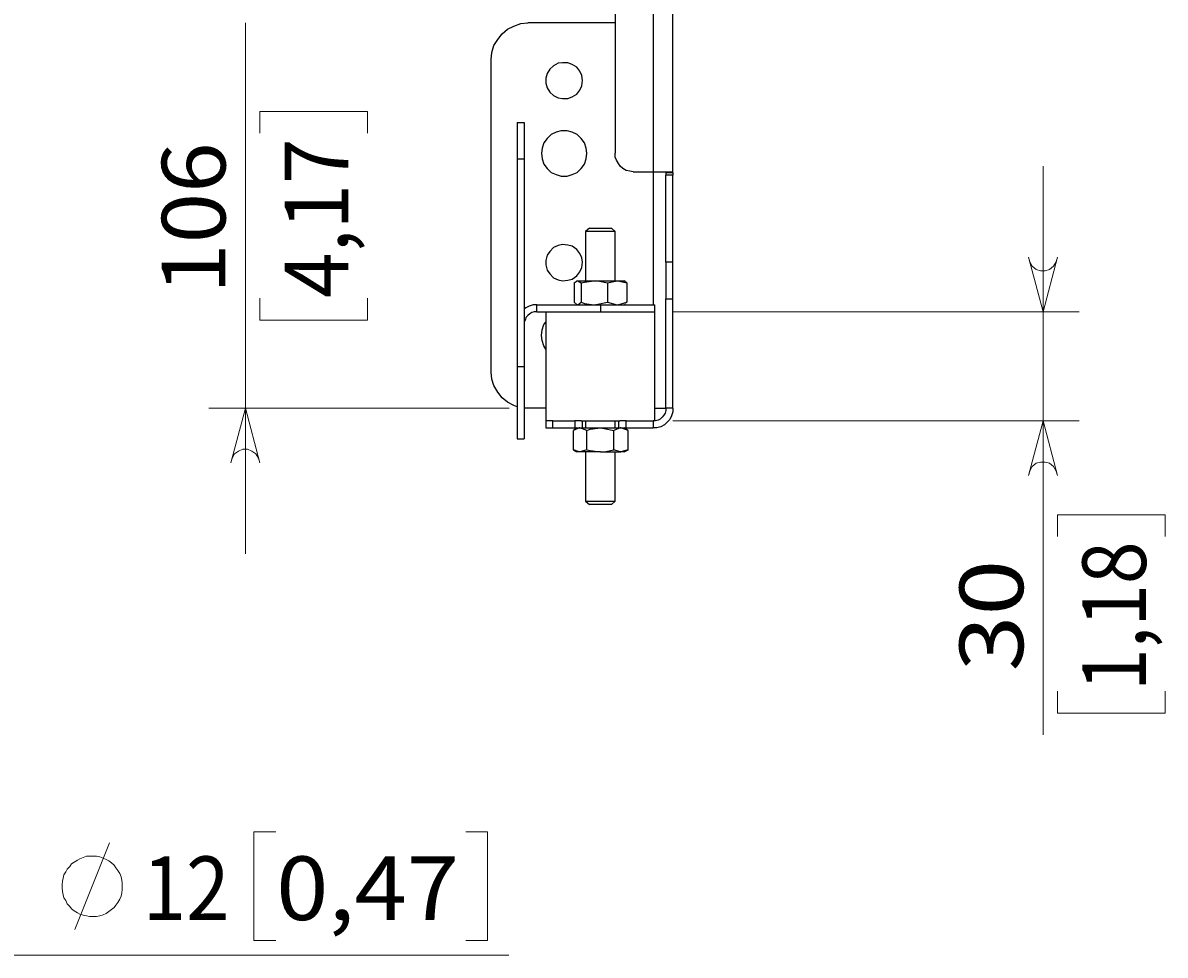
# Model space of a CAD drawing. Units: millimetres. Extents: x -1009 to 1116, y -556 to 784.
# Drawn here: x 802 to 1116, y -290 to -34 of the extents above; entities that cross this region are included whole.
import ezdxf

# ---------------------------------------------------------------- set-up
doc = ezdxf.new("R2010")
doc.units = ezdxf.units.MM
doc.header["$MEASUREMENT"] = 0
doc.layers.add('Слой 1', color=7, linetype='Continuous', lineweight=0)

msp = doc.modelspace()

# ---------------------------------------------------------------- linework, layer by layer
at = {"layer": 'Слой 1', "color": 7, "lineweight": 9, "true_color": 0xffffff}
for p, q in [((863.71, -33.9), (863.71, -139.74)), ((867.59, -58.24), (897.22, -58.24)), ((867.59, -64.24), (867.59, -58.24)), ((897.22, -58.24), (897.22, -64.24)), ((1082.96, -113.28), (1082.96, -73.24)), ((867.59, -109.57), (867.59, -115.57)), ((897.22, -115.57), (897.22, -109.57)), ((867.59, -115.57), (897.22, -115.57)), ((981.18, -113.28), (1092.83, -113.28)), ((1082.96, -113.28), (1082.96, -143.26)), ((936.2, -139.74), (853.65, -139.74)), ((863.71, -139.74), (863.71, -179.78)), ((981.18, -143.26), (1092.83, -143.26)), ((1082.96, -143.26), (1082.96, -229.52)), ((1086.84, -169.02), (1116.47, -169.02)), ((1086.84, -175.01), (1086.84, -169.02)), ((1116.47, -169.02), (1116.47, -175.01)), ((1086.84, -217.52), (1086.84, -223.52)), ((1116.47, -223.52), (1116.47, -217.52)), ((1086.84, -223.52), (1116.47, -223.52)), ((866, -256.15), (866, -285.96)), ((872, -256.15), (866, -256.15)), ((924.21, -256.15), (930.2, -256.15)), ((930.2, -256.15), (930.2, -285.96)), ((866, -285.96), (872, -285.96)), ((930.2, -285.96), (924.21, -285.96)), ((792.09, -290.02), (936.03, -290.02))]:
    msp.add_line(p, q, dxfattribs=at)
at = {"layer": 'Слой 1'}
for points in [[(1078.9, -98.28), (1079.25, -99.52), (1079.96, -100.75), (1081.02, -101.64), (1082.25, -101.99), (1083.49, -101.99), (1084.72, -101.64), (1085.78, -100.75), (1086.48, -99.52), (1086.84, -98.28), (1082.96, -113.28), (1078.9, -98.28)], [(867.59, -154.73), (867.23, -153.49), (866.53, -152.26), (865.47, -151.55), (864.23, -151.02), (863, -151.02), (861.77, -151.55), (860.71, -152.26), (860, -153.49), (859.65, -154.73), (863.71, -139.74), (867.59, -154.73)], [(1086.84, -158.26), (1086.48, -157.02), (1085.78, -155.79), (1084.72, -154.9), (1083.49, -154.55), (1082.25, -154.55), (1081.02, -154.9), (1079.96, -155.79), (1079.25, -157.02), (1078.9, -158.26), (1082.96, -143.26), (1086.84, -158.26)]]:
    msp.add_lwpolyline(points, dxfattribs=at)
at = {"layer": 'Слой 1', "color": 7, "lineweight": 25, "true_color": 0xffffff}
for points in [[(975.71, 335.28), (975.71, 335.28), (975.71, -74.82), (975.71, -74.82)], [(981.18, -75), (981.18, -75), (981.18, 335.46), (981.18, 335.46)], [(965.31, 330.16), (965.31, 330.16), (965.31, -69.71), (965.31, -69.71)], [(965.31, -33.9), (965.31, -33.9), (941.32, -33.9), (941.32, -33.9)], [(931.26, -129.86), (931.26, -129.86), (931.26, -43.96), (931.26, -43.96)], [(938.32, -61.24), (938.32, -61.24), (940.26, -61.24), (940.26, -61.24)], [(938.32, -71.3), (938.32, -71.3), (940.26, -71.3), (940.26, -71.3)], [(938.32, -71.3), (938.32, -71.3), (938.32, -128.27), (938.32, -128.27)], [(940.26, -71.3), (940.26, -71.3), (940.26, -128.27), (940.26, -128.27)], [(970.24, -74.82), (970.24, -74.82), (975.71, -74.82), (975.71, -74.82)], [(975.71, -74.82), (975.71, -74.82), (975.71, -111.34), (975.71, -111.34)], [(979.24, -75), (979.24, -75), (981.18, -75), (981.18, -75)], [(979.24, -75), (979.24, -75), (979.24, -75.71), (979.24, -75.71)], [(981.18, -75), (981.18, -75), (981.18, -74.82), (981.18, -74.82)], [(981.18, -75), (981.18, -75), (981.18, -75.71), (981.18, -75.71)], [(981.18, -75.71), (981.18, -75.71), (979.24, -75.71), (979.24, -75.71)], [(958.25, -90.35), (958.25, -90.35), (957.19, -91.23), (957.19, -91.23)], [(965.31, -91.23), (965.31, -91.23), (964.25, -90.35), (964.25, -90.35)], [(957.19, -91.23), (957.19, -91.23), (957.19, -104.81), (957.19, -104.81)], [(965.31, -104.81), (965.31, -104.81), (965.31, -91.23), (965.31, -91.23)], [(981.18, -99.69), (981.18, -99.69), (979.24, -99.69), (979.24, -99.69)], [(954.02, -105.34), (954.02, -105.34), (954.9, -104.81), (954.9, -104.81)], [(954.02, -105.34), (954.02, -105.34), (954.02, -110.63), (954.02, -110.63)], [(954.72, -104.81), (954.72, -104.81), (954.55, -104.99), (954.55, -104.99)], [(954.72, -104.81), (954.72, -104.81), (954.9, -104.81), (954.9, -104.81)], [(955.96, -105.34), (955.96, -105.34), (955.96, -110.63), (955.96, -110.63)], [(963.19, -105.34), (963.19, -105.34), (965.83, -104.81), (965.83, -104.81)], [(963.19, -105.34), (963.19, -105.34), (963.19, -110.63), (963.19, -110.63)], [(968.13, -104.99), (968.13, -104.99), (967.78, -104.81), (967.78, -104.81)], [(968.48, -105.34), (968.48, -105.34), (967.95, -104.99), (967.95, -104.99)], [(968.48, -105.34), (968.48, -105.34), (968.48, -110.63), (968.48, -110.63)], [(979.24, -109.75), (979.24, -109.75), (981.18, -109.75), (981.18, -109.75)], [(979.24, -139.74), (979.24, -139.74), (979.24, -109.75), (979.24, -109.75)], [(981.18, -139.74), (981.18, -139.74), (981.18, -109.75), (981.18, -109.75)], [(943.79, -113.28), (943.79, -113.28), (943.79, -111.34), (943.79, -111.34)], [(943.79, -111.34), (943.79, -111.34), (961.25, -111.34), (961.25, -111.34)], [(954.02, -110.63), (954.02, -110.63), (954.9, -111.34), (954.9, -111.34)], [(954.55, -111.16), (954.55, -111.16), (954.72, -111.34), (954.72, -111.34)], [(961.25, -111.34), (961.25, -111.34), (961.25, -113.28), (961.25, -113.28)], [(963.19, -110.63), (963.19, -110.63), (965.83, -111.34), (965.83, -111.34)], [(967.78, -111.34), (967.78, -111.34), (968.13, -111.16), (968.13, -111.16)], [(968.48, -110.63), (968.48, -110.63), (967.95, -110.98), (967.95, -110.98)], [(976.24, -113.28), (976.24, -113.28), (976.24, -111.34), (976.24, -111.34)], [(943.79, -113.28), (943.79, -113.28), (961.25, -113.28), (961.25, -113.28)], [(946.26, -113.28), (946.26, -113.28), (946.26, -143.26), (946.26, -143.26)], [(976.24, -143.26), (976.24, -143.26), (976.24, -113.28), (976.24, -113.28)], [(938.32, -128.27), (938.32, -128.27), (940.26, -128.27), (940.26, -128.27)], [(941.32, -139.74), (941.32, -139.74), (940.26, -139.74), (940.26, -139.74)], [(946.26, -139.74), (946.26, -139.74), (941.32, -139.74), (941.32, -139.74)], [(981.18, -139.74), (981.18, -139.74), (979.24, -139.74), (979.24, -139.74)], [(946.26, -143.26), (946.26, -143.26), (946.26, -145.2), (946.26, -145.2)], [(948.2, -145.2), (948.2, -145.2), (948.2, -143.26), (948.2, -143.26)], [(948.2, -143.26), (948.2, -143.26), (954.19, -143.26), (954.19, -143.26)], [(954.19, -143.26), (954.19, -143.26), (954.19, -145.2), (954.19, -145.2)], [(956.31, -145.2), (956.31, -145.2), (956.31, -143.26), (956.31, -143.26)], [(957.19, -143.26), (957.19, -143.26), (957.19, -145.2), (957.19, -145.2)], [(965.31, -145.2), (965.31, -145.2), (965.31, -143.26), (965.31, -143.26)], [(966.19, -143.26), (966.19, -143.26), (966.19, -145.2), (966.19, -145.2)], [(968.3, -145.2), (968.3, -145.2), (968.3, -143.26), (968.3, -143.26)], [(968.3, -143.26), (968.3, -143.26), (975.71, -143.26), (975.71, -143.26)], [(975.71, -143.26), (975.71, -143.26), (975.71, -145.2), (975.71, -145.2)], [(948.2, -145.2), (948.2, -145.2), (954.19, -145.2), (954.19, -145.2)], [(954.72, -145.2), (954.72, -145.2), (953.84, -145.91), (953.84, -145.91)], [(953.84, -151.2), (953.84, -151.2), (953.84, -145.91), (953.84, -145.91)], [(957.54, -145.91), (957.54, -145.91), (955.6, -145.2), (955.6, -145.2)], [(957.54, -151.2), (957.54, -151.2), (957.54, -145.91), (957.54, -145.91)], [(964.95, -151.2), (964.95, -151.2), (964.95, -145.91), (964.95, -145.91)], [(968.83, -145.91), (968.83, -145.91), (966.89, -145.2), (966.89, -145.2)], [(968.83, -145.91), (968.83, -145.91), (967.78, -145.2), (967.78, -145.2)], [(968.3, -145.2), (968.3, -145.2), (975.71, -145.2), (975.71, -145.2)], [(968.83, -151.2), (968.83, -151.2), (968.83, -145.91), (968.83, -145.91)], [(938.32, -148.2), (938.32, -148.2), (940.26, -148.2), (940.26, -148.2)], [(953.84, -151.2), (953.84, -151.2), (954.72, -151.73), (954.72, -151.73)], [(957.54, -151.2), (957.54, -151.2), (955.6, -151.73), (955.6, -151.73)], [(957.19, -151.73), (957.19, -151.73), (957.19, -165.31), (957.19, -165.31)], [(965.31, -165.31), (965.31, -165.31), (965.31, -151.73), (965.31, -151.73)], [(968.83, -151.2), (968.83, -151.2), (966.89, -151.73), (966.89, -151.73)], [(967.78, -151.73), (967.78, -151.73), (968.83, -151.2), (968.83, -151.2)], [(957.19, -165.31), (957.19, -165.31), (958.25, -166.19), (958.25, -166.19)], [(964.25, -166.19), (964.25, -166.19), (965.31, -165.31), (965.31, -165.31)]]:
    msp.add_open_spline(points, degree=3, dxfattribs=at)
for points, knots in [([(931.26, -43.96), (931.26, -43.96), (931.44, -42.02), (931.44, -42.02), (931.44, -42.02), (931.97, -40.08), (931.97, -40.08), (931.97, -40.08), (933.03, -38.49), (933.03, -38.49), (933.03, -38.49), (934.26, -36.9), (934.26, -36.9), (934.26, -36.9), (935.67, -35.67), (935.67, -35.67), (935.67, -35.67), (937.44, -34.78), (937.44, -34.78), (937.44, -34.78), (939.38, -34.08), (939.38, -34.08), (939.38, -34.08), (941.32, -33.9), (941.32, -33.9)], [0, 0, 0, 0, 1, 1, 1, 2, 2, 2, 3, 3, 3, 4, 4, 4, 5, 5, 5, 6, 6, 6, 7, 7, 7, 8, 8, 8, 8]), ([(956.31, -49.78), (956.31, -49.78), (956.13, -51.19), (956.13, -51.19), (956.13, -51.19), (955.6, -52.42), (955.6, -52.42), (955.6, -52.42), (954.72, -53.48), (954.72, -53.48), (954.72, -53.48), (953.49, -54.19), (953.49, -54.19), (953.49, -54.19), (952.25, -54.72), (952.25, -54.72), (952.25, -54.72), (950.84, -54.72), (950.84, -54.72), (950.84, -54.72), (949.61, -54.54), (949.61, -54.54), (949.61, -54.54), (948.37, -53.83), (948.37, -53.83), (948.37, -53.83), (947.31, -52.95), (947.31, -52.95), (947.31, -52.95), (946.61, -51.72), (946.61, -51.72), (946.61, -51.72), (946.26, -50.48), (946.26, -50.48), (946.26, -50.48), (946.26, -49.07), (946.26, -49.07), (946.26, -49.07), (946.61, -47.84), (946.61, -47.84), (946.61, -47.84), (947.31, -46.6), (947.31, -46.6), (947.31, -46.6), (948.37, -45.72), (948.37, -45.72), (948.37, -45.72), (949.61, -45.01), (949.61, -45.01), (949.61, -45.01), (950.84, -44.84), (950.84, -44.84), (950.84, -44.84), (952.25, -44.84), (952.25, -44.84), (952.25, -44.84), (953.49, -45.37), (953.49, -45.37), (953.49, -45.37), (954.72, -46.07), (954.72, -46.07), (954.72, -46.07), (955.6, -47.13), (955.6, -47.13), (955.6, -47.13), (956.13, -48.37), (956.13, -48.37), (956.13, -48.37), (956.31, -49.78), (956.31, -49.78)], [0, 0, 0, 0, 1, 1, 1, 2, 2, 2, 3, 3, 3, 4, 4, 4, 5, 5, 5, 6, 6, 6, 7, 7, 7, 8, 8, 8, 9, 9, 9, 10, 10, 10, 11, 11, 11, 12, 12, 12, 13, 13, 13, 14, 14, 14, 15, 15, 15, 16, 16, 16, 17, 17, 17, 18, 18, 18, 19, 19, 19, 20, 20, 20, 21, 21, 21, 22, 22, 22, 23, 23, 23, 23]), ([(938.32, -61.24), (938.32, -61.24), (938.32, -61.42), (938.32, -61.42), (938.32, -61.42), (938.32, -61.95), (938.32, -61.95), (938.32, -61.95), (938.32, -63.01), (938.32, -63.01), (938.32, -63.01), (938.32, -64.24), (938.32, -64.24), (938.32, -64.24), (938.32, -65.65), (938.32, -65.65), (938.32, -65.65), (938.32, -67.42), (938.32, -67.42), (938.32, -67.42), (938.32, -69.36), (938.32, -69.36), (938.32, -69.36), (938.32, -71.3), (938.32, -71.3)], [0, 0, 0, 0, 1, 1, 1, 2, 2, 2, 3, 3, 3, 4, 4, 4, 5, 5, 5, 6, 6, 6, 7, 7, 7, 8, 8, 8, 8]), ([(940.26, -61.24), (940.26, -61.24), (940.26, -61.42), (940.26, -61.42), (940.26, -61.42), (940.26, -61.95), (940.26, -61.95), (940.26, -61.95), (940.26, -63.01), (940.26, -63.01), (940.26, -63.01), (940.26, -64.24), (940.26, -64.24), (940.26, -64.24), (940.26, -65.65), (940.26, -65.65), (940.26, -65.65), (940.26, -67.42), (940.26, -67.42), (940.26, -67.42), (940.26, -69.36), (940.26, -69.36), (940.26, -69.36), (940.26, -71.3), (940.26, -71.3)], [0, 0, 0, 0, 1, 1, 1, 2, 2, 2, 3, 3, 3, 4, 4, 4, 5, 5, 5, 6, 6, 6, 7, 7, 7, 8, 8, 8, 8]), ([(957.54, -69.71), (957.54, -69.71), (957.37, -71.3), (957.37, -71.3), (957.37, -71.3), (956.84, -72.71), (956.84, -72.71), (956.84, -72.71), (955.96, -73.94), (955.96, -73.94), (955.96, -73.94), (954.9, -75), (954.9, -75), (954.9, -75), (953.49, -75.53), (953.49, -75.53), (953.49, -75.53), (952.08, -76.06), (952.08, -76.06), (952.08, -76.06), (950.49, -76.06), (950.49, -76.06), (950.49, -76.06), (949.08, -75.53), (949.08, -75.53), (949.08, -75.53), (947.67, -75), (947.67, -75), (947.67, -75), (946.61, -73.94), (946.61, -73.94), (946.61, -73.94), (945.73, -72.71), (945.73, -72.71), (945.73, -72.71), (945.2, -71.3), (945.2, -71.3), (945.2, -71.3), (945.02, -69.71), (945.02, -69.71), (945.02, -69.71), (945.2, -68.3), (945.2, -68.3), (945.2, -68.3), (945.73, -66.89), (945.73, -66.89), (945.73, -66.89), (946.61, -65.65), (946.61, -65.65), (946.61, -65.65), (947.67, -64.59), (947.67, -64.59), (947.67, -64.59), (949.08, -63.89), (949.08, -63.89), (949.08, -63.89), (950.49, -63.54), (950.49, -63.54), (950.49, -63.54), (952.08, -63.54), (952.08, -63.54), (952.08, -63.54), (953.49, -63.89), (953.49, -63.89), (953.49, -63.89), (954.9, -64.59), (954.9, -64.59), (954.9, -64.59), (955.96, -65.65), (955.96, -65.65), (955.96, -65.65), (956.84, -66.89), (956.84, -66.89), (956.84, -66.89), (957.37, -68.3), (957.37, -68.3), (957.37, -68.3), (957.54, -69.71), (957.54, -69.71)], [0, 0, 0, 0, 1, 1, 1, 2, 2, 2, 3, 3, 3, 4, 4, 4, 5, 5, 5, 6, 6, 6, 7, 7, 7, 8, 8, 8, 9, 9, 9, 10, 10, 10, 11, 11, 11, 12, 12, 12, 13, 13, 13, 14, 14, 14, 15, 15, 15, 16, 16, 16, 17, 17, 17, 18, 18, 18, 19, 19, 19, 20, 20, 20, 21, 21, 21, 22, 22, 22, 23, 23, 23, 24, 24, 24, 25, 25, 25, 26, 26, 26, 26]), ([(970.24, -74.82), (970.24, -74.82), (969.36, -74.65), (969.36, -74.65), (969.36, -74.65), (968.3, -74.47), (968.3, -74.47), (968.3, -74.47), (967.42, -73.94), (967.42, -73.94), (967.42, -73.94), (966.72, -73.24), (966.72, -73.24), (966.72, -73.24), (966.19, -72.53), (966.19, -72.53), (966.19, -72.53), (965.66, -71.65), (965.66, -71.65), (965.66, -71.65), (965.31, -70.77), (965.31, -70.77), (965.31, -70.77), (965.31, -69.71), (965.31, -69.71)], [0, 0, 0, 0, 1, 1, 1, 2, 2, 2, 3, 3, 3, 4, 4, 4, 5, 5, 5, 6, 6, 6, 7, 7, 7, 8, 8, 8, 8]), ([(975.71, -74.82), (975.71, -74.82), (976.77, -74.82), (976.77, -74.82), (976.77, -74.82), (977.83, -74.82), (977.83, -74.82), (977.83, -74.82), (978.71, -74.82), (978.71, -74.82), (978.71, -74.82), (979.59, -74.82), (979.59, -74.82), (979.59, -74.82), (980.3, -74.82), (980.3, -74.82), (980.3, -74.82), (980.83, -74.82), (980.83, -74.82), (980.83, -74.82), (981.18, -74.82), (981.18, -74.82)], [0, 0, 0, 0, 1, 1, 1, 2, 2, 2, 3, 3, 3, 4, 4, 4, 5, 5, 5, 6, 6, 6, 7, 7, 7, 7]), ([(979.24, -74.82), (979.24, -74.82), (979.24, -74.82), (979.24, -74.82), (979.24, -74.82), (979.24, -75), (979.24, -75)], [0, 0, 0, 0, 1, 1, 1, 2, 2, 2, 2]), ([(979.24, -99.69), (979.24, -99.69), (979.24, -99.52), (979.24, -99.52), (979.24, -99.52), (979.24, -98.99), (979.24, -98.99), (979.24, -98.99), (979.24, -97.93), (979.24, -97.93), (979.24, -97.93), (979.24, -96.52), (979.24, -96.52), (979.24, -96.52), (979.24, -94.76), (979.24, -94.76), (979.24, -94.76), (979.24, -92.82), (979.24, -92.82), (979.24, -92.82), (979.24, -90.35), (979.24, -90.35), (979.24, -90.35), (979.24, -87.7), (979.24, -87.7), (979.24, -87.7), (979.24, -84.88), (979.24, -84.88), (979.24, -84.88), (979.24, -82.06), (979.24, -82.06), (979.24, -82.06), (979.24, -78.88), (979.24, -78.88), (979.24, -78.88), (979.24, -75.71), (979.24, -75.71)], [0, 0, 0, 0, 1, 1, 1, 2, 2, 2, 3, 3, 3, 4, 4, 4, 5, 5, 5, 6, 6, 6, 7, 7, 7, 8, 8, 8, 9, 9, 9, 10, 10, 10, 11, 11, 11, 12, 12, 12, 12]), ([(981.18, -99.69), (981.18, -99.69), (981.18, -99.52), (981.18, -99.52), (981.18, -99.52), (981.18, -98.99), (981.18, -98.99), (981.18, -98.99), (981.18, -97.93), (981.18, -97.93), (981.18, -97.93), (981.18, -96.52), (981.18, -96.52), (981.18, -96.52), (981.18, -94.76), (981.18, -94.76), (981.18, -94.76), (981.18, -92.82), (981.18, -92.82), (981.18, -92.82), (981.18, -90.35), (981.18, -90.35), (981.18, -90.35), (981.18, -87.7), (981.18, -87.7), (981.18, -87.7), (981.18, -84.88), (981.18, -84.88), (981.18, -84.88), (981.18, -82.06), (981.18, -82.06), (981.18, -82.06), (981.18, -78.88), (981.18, -78.88), (981.18, -78.88), (981.18, -75.71), (981.18, -75.71)], [0, 0, 0, 0, 1, 1, 1, 2, 2, 2, 3, 3, 3, 4, 4, 4, 5, 5, 5, 6, 6, 6, 7, 7, 7, 8, 8, 8, 9, 9, 9, 10, 10, 10, 11, 11, 11, 12, 12, 12, 12]), ([(958.25, -90.35), (958.25, -90.35), (958.25, -90.35), (958.25, -90.35), (958.25, -90.35), (958.6, -90.35), (958.6, -90.35), (958.6, -90.35), (959.13, -90.35), (959.13, -90.35), (959.13, -90.35), (960.01, -90.35), (960.01, -90.35)], [0, 0, 0, 0, 1, 1, 1, 2, 2, 2, 3, 3, 3, 4, 4, 4, 4]), ([(960.01, -90.35), (960.01, -90.35), (961.07, -90.35), (961.07, -90.35), (961.07, -90.35), (962.13, -90.35), (962.13, -90.35), (962.13, -90.35), (963.01, -90.35), (963.01, -90.35), (963.01, -90.35), (963.72, -90.35), (963.72, -90.35), (963.72, -90.35), (964.25, -90.35), (964.25, -90.35)], [0, 0, 0, 0, 1, 1, 1, 2, 2, 2, 3, 3, 3, 4, 4, 4, 5, 5, 5, 5]), ([(959.66, -91.23), (959.66, -91.23), (958.6, -91.23), (958.6, -91.23), (958.6, -91.23), (957.9, -91.23), (957.9, -91.23), (957.9, -91.23), (957.37, -91.23), (957.37, -91.23), (957.37, -91.23), (957.19, -91.23), (957.19, -91.23)], [0, 0, 0, 0, 1, 1, 1, 2, 2, 2, 3, 3, 3, 4, 4, 4, 4]), ([(965.31, -91.23), (965.31, -91.23), (965.13, -91.23), (965.13, -91.23), (965.13, -91.23), (964.78, -91.23), (964.78, -91.23), (964.78, -91.23), (964.07, -91.23), (964.07, -91.23), (964.07, -91.23), (963.19, -91.23), (963.19, -91.23), (963.19, -91.23), (962.13, -91.23), (962.13, -91.23), (962.13, -91.23), (960.9, -91.23), (960.9, -91.23), (960.9, -91.23), (959.66, -91.23), (959.66, -91.23)], [0, 0, 0, 0, 1, 1, 1, 2, 2, 2, 3, 3, 3, 4, 4, 4, 5, 5, 5, 6, 6, 6, 7, 7, 7, 7]), ([(956.31, -99.69), (956.31, -99.69), (956.13, -101.11), (956.13, -101.11), (956.13, -101.11), (955.6, -102.34), (955.6, -102.34), (955.6, -102.34), (954.72, -103.4), (954.72, -103.4), (954.72, -103.4), (953.49, -104.28), (953.49, -104.28), (953.49, -104.28), (952.25, -104.63), (952.25, -104.63), (952.25, -104.63), (950.84, -104.81), (950.84, -104.81), (950.84, -104.81), (949.61, -104.46), (949.61, -104.46), (949.61, -104.46), (948.37, -103.93), (948.37, -103.93), (948.37, -103.93), (947.31, -102.87), (947.31, -102.87), (947.31, -102.87), (946.61, -101.81), (946.61, -101.81), (946.61, -101.81), (946.26, -100.4), (946.26, -100.4), (946.26, -100.4), (946.26, -99.17), (946.26, -99.17), (946.26, -99.17), (946.61, -97.75), (946.61, -97.75), (946.61, -97.75), (947.31, -96.7), (947.31, -96.7), (947.31, -96.7), (948.37, -95.64), (948.37, -95.64), (948.37, -95.64), (949.61, -95.11), (949.61, -95.11), (949.61, -95.11), (950.84, -94.76), (950.84, -94.76), (950.84, -94.76), (952.25, -94.93), (952.25, -94.93), (952.25, -94.93), (953.49, -95.29), (953.49, -95.29), (953.49, -95.29), (954.72, -96.17), (954.72, -96.17), (954.72, -96.17), (955.6, -97.23), (955.6, -97.23), (955.6, -97.23), (956.13, -98.46), (956.13, -98.46), (956.13, -98.46), (956.31, -99.69), (956.31, -99.69)], [0, 0, 0, 0, 1, 1, 1, 2, 2, 2, 3, 3, 3, 4, 4, 4, 5, 5, 5, 6, 6, 6, 7, 7, 7, 8, 8, 8, 9, 9, 9, 10, 10, 10, 11, 11, 11, 12, 12, 12, 13, 13, 13, 14, 14, 14, 15, 15, 15, 16, 16, 16, 17, 17, 17, 18, 18, 18, 19, 19, 19, 20, 20, 20, 21, 21, 21, 22, 22, 22, 23, 23, 23, 23]), ([(979.24, -99.69), (979.24, -99.69), (979.24, -100.05), (979.24, -100.05), (979.24, -100.05), (979.24, -100.58), (979.24, -100.58), (979.24, -100.58), (979.24, -101.46), (979.24, -101.46), (979.24, -101.46), (979.24, -102.69), (979.24, -102.69), (979.24, -102.69), (979.24, -104.28), (979.24, -104.28), (979.24, -104.28), (979.24, -105.87), (979.24, -105.87), (979.24, -105.87), (979.24, -107.81), (979.24, -107.81), (979.24, -107.81), (979.24, -109.75), (979.24, -109.75)], [0, 0, 0, 0, 1, 1, 1, 2, 2, 2, 3, 3, 3, 4, 4, 4, 5, 5, 5, 6, 6, 6, 7, 7, 7, 8, 8, 8, 8]), ([(981.18, -109.75), (981.18, -109.75), (981.18, -107.81), (981.18, -107.81), (981.18, -107.81), (981.18, -105.87), (981.18, -105.87), (981.18, -105.87), (981.18, -104.28), (981.18, -104.28), (981.18, -104.28), (981.18, -102.69), (981.18, -102.69), (981.18, -102.69), (981.18, -101.46), (981.18, -101.46), (981.18, -101.46), (981.18, -100.58), (981.18, -100.58), (981.18, -100.58), (981.18, -100.05), (981.18, -100.05), (981.18, -100.05), (981.18, -99.69), (981.18, -99.69)], [0, 0, 0, 0, 1, 1, 1, 2, 2, 2, 3, 3, 3, 4, 4, 4, 5, 5, 5, 6, 6, 6, 7, 7, 7, 8, 8, 8, 8]), ([(954.9, -104.81), (954.9, -104.81), (955.08, -104.81), (955.08, -104.81), (955.08, -104.81), (955.96, -105.34), (955.96, -105.34)], [0, 0, 0, 0, 1, 1, 1, 2, 2, 2, 2]), ([(954.9, -104.81), (954.9, -104.81), (955.25, -104.81), (955.25, -104.81), (955.25, -104.81), (955.6, -104.81), (955.6, -104.81), (955.6, -104.81), (956.13, -104.81), (956.13, -104.81), (956.13, -104.81), (956.66, -104.81), (956.66, -104.81), (956.66, -104.81), (957.37, -104.81), (957.37, -104.81), (957.37, -104.81), (958.07, -104.81), (958.07, -104.81), (958.07, -104.81), (958.78, -104.81), (958.78, -104.81), (958.78, -104.81), (959.48, -104.81), (959.48, -104.81)], [0, 0, 0, 0, 1, 1, 1, 2, 2, 2, 3, 3, 3, 4, 4, 4, 5, 5, 5, 6, 6, 6, 7, 7, 7, 8, 8, 8, 8]), ([(955.96, -105.34), (955.96, -105.34), (956.84, -105.16), (956.84, -105.16), (956.84, -105.16), (959.48, -104.81), (959.48, -104.81)], [0, 0, 0, 0, 1, 1, 1, 2, 2, 2, 2]), ([(959.48, -104.81), (959.48, -104.81), (960.54, -104.81), (960.54, -104.81), (960.54, -104.81), (963.19, -105.34), (963.19, -105.34)], [0, 0, 0, 0, 1, 1, 1, 2, 2, 2, 2]), ([(959.48, -104.81), (959.48, -104.81), (960.37, -104.81), (960.37, -104.81), (960.37, -104.81), (961.25, -104.81), (961.25, -104.81), (961.25, -104.81), (962.13, -104.81), (962.13, -104.81), (962.13, -104.81), (962.84, -104.81), (962.84, -104.81), (962.84, -104.81), (963.72, -104.81), (963.72, -104.81), (963.72, -104.81), (964.42, -104.81), (964.42, -104.81), (964.42, -104.81), (965.13, -104.81), (965.13, -104.81), (965.13, -104.81), (965.83, -104.81), (965.83, -104.81)], [0, 0, 0, 0, 1, 1, 1, 2, 2, 2, 3, 3, 3, 4, 4, 4, 5, 5, 5, 6, 6, 6, 7, 7, 7, 8, 8, 8, 8]), ([(965.83, -104.81), (965.83, -104.81), (966.01, -104.81), (966.01, -104.81), (966.01, -104.81), (968.48, -105.34), (968.48, -105.34)], [0, 0, 0, 0, 1, 1, 1, 2, 2, 2, 2]), ([(965.83, -104.81), (965.83, -104.81), (966.36, -104.81), (966.36, -104.81), (966.36, -104.81), (966.89, -104.81), (966.89, -104.81), (966.89, -104.81), (967.25, -104.81), (967.25, -104.81), (967.25, -104.81), (967.6, -104.81), (967.6, -104.81), (967.6, -104.81), (967.78, -104.81), (967.78, -104.81)], [0, 0, 0, 0, 1, 1, 1, 2, 2, 2, 3, 3, 3, 4, 4, 4, 5, 5, 5, 5]), ([(943.79, -111.34), (943.79, -111.34), (942.73, -111.34), (942.73, -111.34), (942.73, -111.34), (941.67, -111.69), (941.67, -111.69), (941.67, -111.69), (940.79, -112.22), (940.79, -112.22), (940.79, -112.22), (940.26, -112.57), (940.26, -112.57)], [0, 0, 0, 0, 1, 1, 1, 2, 2, 2, 3, 3, 3, 4, 4, 4, 4]), ([(954.9, -111.34), (954.9, -111.34), (955.08, -111.34), (955.08, -111.34), (955.08, -111.34), (955.96, -110.63), (955.96, -110.63)], [0, 0, 0, 0, 1, 1, 1, 2, 2, 2, 2]), ([(955.96, -110.63), (955.96, -110.63), (956.84, -110.98), (956.84, -110.98), (956.84, -110.98), (959.48, -111.34), (959.48, -111.34)], [0, 0, 0, 0, 1, 1, 1, 2, 2, 2, 2]), ([(959.48, -111.34), (959.48, -111.34), (960.54, -111.16), (960.54, -111.16), (960.54, -111.16), (963.19, -110.63), (963.19, -110.63)], [0, 0, 0, 0, 1, 1, 1, 2, 2, 2, 2]), ([(961.25, -111.34), (961.25, -111.34), (963.54, -111.34), (963.54, -111.34), (963.54, -111.34), (965.83, -111.34), (965.83, -111.34), (965.83, -111.34), (968.13, -111.34), (968.13, -111.34), (968.13, -111.34), (970.07, -111.34), (970.07, -111.34), (970.07, -111.34), (971.83, -111.34), (971.83, -111.34), (971.83, -111.34), (973.42, -111.34), (973.42, -111.34), (973.42, -111.34), (974.65, -111.34), (974.65, -111.34), (974.65, -111.34), (975.54, -111.34), (975.54, -111.34), (975.54, -111.34), (976.07, -111.34), (976.07, -111.34), (976.07, -111.34), (976.24, -111.34), (976.24, -111.34)], [0, 0, 0, 0, 1, 1, 1, 2, 2, 2, 3, 3, 3, 4, 4, 4, 5, 5, 5, 6, 6, 6, 7, 7, 7, 8, 8, 8, 9, 9, 9, 10, 10, 10, 10]), ([(965.83, -111.34), (965.83, -111.34), (966.01, -111.34), (966.01, -111.34), (966.01, -111.34), (968.48, -110.63), (968.48, -110.63)], [0, 0, 0, 0, 1, 1, 1, 2, 2, 2, 2]), ([(943.79, -113.28), (943.79, -113.28), (943.08, -113.28), (943.08, -113.28), (943.08, -113.28), (942.38, -113.45), (942.38, -113.45), (942.38, -113.45), (941.85, -113.81), (941.85, -113.81), (941.85, -113.81), (941.32, -114.34), (941.32, -114.34), (941.32, -114.34), (940.79, -114.86), (940.79, -114.86), (940.79, -114.86), (940.61, -115.39), (940.61, -115.39), (940.61, -115.39), (940.26, -116.1), (940.26, -116.1), (940.26, -116.1), (940.26, -116.8), (940.26, -116.8)], [0, 0, 0, 0, 1, 1, 1, 2, 2, 2, 3, 3, 3, 4, 4, 4, 5, 5, 5, 6, 6, 6, 7, 7, 7, 8, 8, 8, 8]), ([(946.26, -123.51), (946.26, -123.51), (945.73, -122.63), (945.73, -122.63), (945.73, -122.63), (945.2, -121.21), (945.2, -121.21), (945.2, -121.21), (945.02, -119.8), (945.02, -119.8), (945.02, -119.8), (945.2, -118.22), (945.2, -118.22), (945.2, -118.22), (945.73, -116.8), (945.73, -116.8), (945.73, -116.8), (946.26, -116.1), (946.26, -116.1)], [0, 0, 0, 0, 1, 1, 1, 2, 2, 2, 3, 3, 3, 4, 4, 4, 5, 5, 5, 6, 6, 6, 6]), ([(961.25, -113.28), (961.25, -113.28), (963.19, -113.28), (963.19, -113.28), (963.19, -113.28), (965.48, -113.28), (965.48, -113.28), (965.48, -113.28), (967.6, -113.28), (967.6, -113.28), (967.6, -113.28), (969.72, -113.28), (969.72, -113.28), (969.72, -113.28), (971.48, -113.28), (971.48, -113.28), (971.48, -113.28), (973.07, -113.28), (973.07, -113.28), (973.07, -113.28), (974.3, -113.28), (974.3, -113.28), (974.3, -113.28), (975.36, -113.28), (975.36, -113.28), (975.36, -113.28), (975.89, -113.28), (975.89, -113.28), (975.89, -113.28), (976.24, -113.28), (976.24, -113.28)], [0, 0, 0, 0, 1, 1, 1, 2, 2, 2, 3, 3, 3, 4, 4, 4, 5, 5, 5, 6, 6, 6, 7, 7, 7, 8, 8, 8, 9, 9, 9, 10, 10, 10, 10]), ([(961.25, -113.28), (961.25, -113.28), (963.54, -113.28), (963.54, -113.28), (963.54, -113.28), (965.83, -113.28), (965.83, -113.28), (965.83, -113.28), (968.13, -113.28), (968.13, -113.28), (968.13, -113.28), (970.07, -113.28), (970.07, -113.28), (970.07, -113.28), (971.83, -113.28), (971.83, -113.28), (971.83, -113.28), (973.42, -113.28), (973.42, -113.28), (973.42, -113.28), (974.65, -113.28), (974.65, -113.28), (974.65, -113.28), (975.54, -113.28), (975.54, -113.28), (975.54, -113.28), (976.07, -113.28), (976.07, -113.28), (976.07, -113.28), (976.24, -113.28), (976.24, -113.28)], [0, 0, 0, 0, 1, 1, 1, 2, 2, 2, 3, 3, 3, 4, 4, 4, 5, 5, 5, 6, 6, 6, 7, 7, 7, 8, 8, 8, 9, 9, 9, 10, 10, 10, 10]), ([(938.32, -128.27), (938.32, -128.27), (938.32, -130.92), (938.32, -130.92), (938.32, -130.92), (938.32, -133.74), (938.32, -133.74), (938.32, -133.74), (938.32, -136.21), (938.32, -136.21), (938.32, -136.21), (938.32, -138.68), (938.32, -138.68), (938.32, -138.68), (938.32, -140.97), (938.32, -140.97), (938.32, -140.97), (938.32, -142.91), (938.32, -142.91), (938.32, -142.91), (938.32, -144.67), (938.32, -144.67), (938.32, -144.67), (938.32, -146.09), (938.32, -146.09), (938.32, -146.09), (938.32, -147.14), (938.32, -147.14), (938.32, -147.14), (938.32, -147.85), (938.32, -147.85), (938.32, -147.85), (938.32, -148.2), (938.32, -148.2)], [0, 0, 0, 0, 1, 1, 1, 2, 2, 2, 3, 3, 3, 4, 4, 4, 5, 5, 5, 6, 6, 6, 7, 7, 7, 8, 8, 8, 9, 9, 9, 10, 10, 10, 11, 11, 11, 11]), ([(940.26, -128.27), (940.26, -128.27), (940.26, -130.92), (940.26, -130.92), (940.26, -130.92), (940.26, -133.74), (940.26, -133.74), (940.26, -133.74), (940.26, -136.21), (940.26, -136.21), (940.26, -136.21), (940.26, -138.68), (940.26, -138.68), (940.26, -138.68), (940.26, -140.97), (940.26, -140.97), (940.26, -140.97), (940.26, -142.91), (940.26, -142.91), (940.26, -142.91), (940.26, -144.67), (940.26, -144.67), (940.26, -144.67), (940.26, -146.09), (940.26, -146.09), (940.26, -146.09), (940.26, -147.14), (940.26, -147.14), (940.26, -147.14), (940.26, -147.85), (940.26, -147.85), (940.26, -147.85), (940.26, -148.2), (940.26, -148.2)], [0, 0, 0, 0, 1, 1, 1, 2, 2, 2, 3, 3, 3, 4, 4, 4, 5, 5, 5, 6, 6, 6, 7, 7, 7, 8, 8, 8, 9, 9, 9, 10, 10, 10, 11, 11, 11, 11]), ([(938.32, -139.38), (938.32, -139.38), (937.44, -139.03), (937.44, -139.03), (937.44, -139.03), (935.67, -138.15), (935.67, -138.15), (935.67, -138.15), (934.26, -136.91), (934.26, -136.91), (934.26, -136.91), (933.03, -135.33), (933.03, -135.33), (933.03, -135.33), (931.97, -133.56), (931.97, -133.56), (931.97, -133.56), (931.44, -131.8), (931.44, -131.8), (931.44, -131.8), (931.26, -129.86), (931.26, -129.86)], [0, 0, 0, 0, 1, 1, 1, 2, 2, 2, 3, 3, 3, 4, 4, 4, 5, 5, 5, 6, 6, 6, 7, 7, 7, 7]), ([(979.24, -139.74), (979.24, -139.74), (979.24, -140.44), (979.24, -140.44), (979.24, -140.44), (979.06, -141.15), (979.06, -141.15), (979.06, -141.15), (978.71, -141.68), (978.71, -141.68), (978.71, -141.68), (978.18, -142.2), (978.18, -142.2), (978.18, -142.2), (977.65, -142.73), (977.65, -142.73), (977.65, -142.73), (977.12, -143.09), (977.12, -143.09), (977.12, -143.09), (976.42, -143.26), (976.42, -143.26), (976.42, -143.26), (975.71, -143.26), (975.71, -143.26)], [0, 0, 0, 0, 1, 1, 1, 2, 2, 2, 3, 3, 3, 4, 4, 4, 5, 5, 5, 6, 6, 6, 7, 7, 7, 8, 8, 8, 8]), ([(981.18, -139.74), (981.18, -139.74), (981.18, -140.79), (981.18, -140.79), (981.18, -140.79), (980.83, -141.85), (980.83, -141.85), (980.83, -141.85), (980.3, -142.91), (980.3, -142.91), (980.3, -142.91), (979.59, -143.62), (979.59, -143.62), (979.59, -143.62), (978.89, -144.32), (978.89, -144.32), (978.89, -144.32), (977.83, -144.85), (977.83, -144.85), (977.83, -144.85), (976.77, -145.2), (976.77, -145.2), (976.77, -145.2), (975.71, -145.2), (975.71, -145.2)], [0, 0, 0, 0, 1, 1, 1, 2, 2, 2, 3, 3, 3, 4, 4, 4, 5, 5, 5, 6, 6, 6, 7, 7, 7, 8, 8, 8, 8]), ([(976.24, -139.74), (976.24, -139.74), (976.42, -139.74), (976.42, -139.74), (976.42, -139.74), (977.12, -139.74), (977.12, -139.74), (977.12, -139.74), (977.65, -139.74), (977.65, -139.74), (977.65, -139.74), (978.18, -139.74), (978.18, -139.74), (978.18, -139.74), (978.71, -139.74), (978.71, -139.74), (978.71, -139.74), (979.06, -139.74), (979.06, -139.74), (979.06, -139.74), (979.24, -139.74), (979.24, -139.74)], [0, 0, 0, 0, 1, 1, 1, 2, 2, 2, 3, 3, 3, 4, 4, 4, 5, 5, 5, 6, 6, 6, 7, 7, 7, 7]), ([(948.2, -143.26), (948.2, -143.26), (947.84, -143.26), (947.84, -143.26), (947.84, -143.26), (947.49, -143.26), (947.49, -143.26), (947.49, -143.26), (947.14, -143.26), (947.14, -143.26), (947.14, -143.26), (946.78, -143.26), (946.78, -143.26), (946.78, -143.26), (946.61, -143.26), (946.61, -143.26), (946.61, -143.26), (946.43, -143.26), (946.43, -143.26), (946.43, -143.26), (946.26, -143.26), (946.26, -143.26)], [0, 0, 0, 0, 1, 1, 1, 2, 2, 2, 3, 3, 3, 4, 4, 4, 5, 5, 5, 6, 6, 6, 7, 7, 7, 7]), ([(955.96, -143.26), (955.96, -143.26), (955.96, -143.26), (955.96, -143.26), (955.96, -143.26), (955.6, -143.26), (955.6, -143.26), (955.6, -143.26), (955.43, -143.26), (955.43, -143.26), (955.43, -143.26), (955.08, -143.26), (955.08, -143.26), (955.08, -143.26), (954.72, -143.26), (954.72, -143.26), (954.72, -143.26), (954.19, -143.26), (954.19, -143.26)], [0, 0, 0, 0, 1, 1, 1, 2, 2, 2, 3, 3, 3, 4, 4, 4, 5, 5, 5, 6, 6, 6, 6]), ([(955.96, -143.26), (955.96, -143.26), (956.49, -143.26), (956.49, -143.26), (956.49, -143.26), (958.78, -143.26), (958.78, -143.26), (958.78, -143.26), (960.9, -143.26), (960.9, -143.26), (960.9, -143.26), (963.19, -143.26), (963.19, -143.26), (963.19, -143.26), (965.48, -143.26), (965.48, -143.26), (965.48, -143.26), (966.54, -143.26), (966.54, -143.26)], [0, 0, 0, 0, 1, 1, 1, 2, 2, 2, 3, 3, 3, 4, 4, 4, 5, 5, 5, 6, 6, 6, 6]), ([(968.3, -143.26), (968.3, -143.26), (967.95, -143.26), (967.95, -143.26), (967.95, -143.26), (967.42, -143.26), (967.42, -143.26), (967.42, -143.26), (967.07, -143.26), (967.07, -143.26), (967.07, -143.26), (966.89, -143.26), (966.89, -143.26), (966.89, -143.26), (966.54, -143.26), (966.54, -143.26)], [0, 0, 0, 0, 1, 1, 1, 2, 2, 2, 3, 3, 3, 4, 4, 4, 5, 5, 5, 5]), ([(946.26, -145.2), (946.26, -145.2), (946.26, -145.2), (946.26, -145.2), (946.26, -145.2), (946.43, -145.2), (946.43, -145.2), (946.43, -145.2), (946.61, -145.2), (946.61, -145.2), (946.61, -145.2), (946.78, -145.2), (946.78, -145.2), (946.78, -145.2), (947.14, -145.2), (947.14, -145.2), (947.14, -145.2), (947.49, -145.2), (947.49, -145.2), (947.49, -145.2), (947.84, -145.2), (947.84, -145.2), (947.84, -145.2), (948.2, -145.2), (948.2, -145.2)], [0, 0, 0, 0, 1, 1, 1, 2, 2, 2, 3, 3, 3, 4, 4, 4, 5, 5, 5, 6, 6, 6, 7, 7, 7, 8, 8, 8, 8]), ([(955.6, -145.2), (955.6, -145.2), (955.43, -145.2), (955.43, -145.2), (955.43, -145.2), (953.84, -145.91), (953.84, -145.91)], [0, 0, 0, 0, 1, 1, 1, 2, 2, 2, 2]), ([(954.19, -145.2), (954.19, -145.2), (954.72, -145.2), (954.72, -145.2), (954.72, -145.2), (955.08, -145.2), (955.08, -145.2), (955.08, -145.2), (955.43, -145.2), (955.43, -145.2), (955.43, -145.2), (955.6, -145.2), (955.6, -145.2), (955.6, -145.2), (955.96, -145.2), (955.96, -145.2), (955.96, -145.2), (956.13, -145.2), (956.13, -145.2), (956.13, -145.2), (956.31, -145.2), (956.31, -145.2)], [0, 0, 0, 0, 1, 1, 1, 2, 2, 2, 3, 3, 3, 4, 4, 4, 5, 5, 5, 6, 6, 6, 7, 7, 7, 7]), ([(956.31, -145.2), (956.31, -145.2), (956.66, -145.2), (956.66, -145.2), (956.66, -145.2), (957.37, -145.2), (957.37, -145.2), (957.37, -145.2), (958.07, -145.2), (958.07, -145.2), (958.07, -145.2), (958.78, -145.2), (958.78, -145.2), (958.78, -145.2), (959.66, -145.2), (959.66, -145.2), (959.66, -145.2), (960.37, -145.2), (960.37, -145.2), (960.37, -145.2), (961.25, -145.2), (961.25, -145.2)], [0, 0, 0, 0, 1, 1, 1, 2, 2, 2, 3, 3, 3, 4, 4, 4, 5, 5, 5, 6, 6, 6, 7, 7, 7, 7]), ([(957.54, -145.91), (957.54, -145.91), (958.43, -145.56), (958.43, -145.56), (958.43, -145.56), (961.25, -145.2), (961.25, -145.2)], [0, 0, 0, 0, 1, 1, 1, 2, 2, 2, 2]), ([(961.25, -145.2), (961.25, -145.2), (962.31, -145.38), (962.31, -145.38), (962.31, -145.38), (964.95, -145.91), (964.95, -145.91)], [0, 0, 0, 0, 1, 1, 1, 2, 2, 2, 2]), ([(961.25, -145.2), (961.25, -145.2), (962.13, -145.2), (962.13, -145.2), (962.13, -145.2), (963.01, -145.2), (963.01, -145.2), (963.01, -145.2), (963.72, -145.2), (963.72, -145.2), (963.72, -145.2), (964.6, -145.2), (964.6, -145.2), (964.6, -145.2), (965.31, -145.2), (965.31, -145.2), (965.31, -145.2), (965.83, -145.2), (965.83, -145.2), (965.83, -145.2), (966.19, -145.2), (966.19, -145.2)], [0, 0, 0, 0, 1, 1, 1, 2, 2, 2, 3, 3, 3, 4, 4, 4, 5, 5, 5, 6, 6, 6, 7, 7, 7, 7]), ([(966.89, -145.2), (966.89, -145.2), (966.72, -145.2), (966.72, -145.2), (966.72, -145.2), (964.95, -145.91), (964.95, -145.91)], [0, 0, 0, 0, 1, 1, 1, 2, 2, 2, 2]), ([(966.19, -145.2), (966.19, -145.2), (966.36, -145.2), (966.36, -145.2), (966.36, -145.2), (966.54, -145.2), (966.54, -145.2), (966.54, -145.2), (966.89, -145.2), (966.89, -145.2), (966.89, -145.2), (967.07, -145.2), (967.07, -145.2), (967.07, -145.2), (967.42, -145.2), (967.42, -145.2), (967.42, -145.2), (967.95, -145.2), (967.95, -145.2), (967.95, -145.2), (968.3, -145.2), (968.3, -145.2)], [0, 0, 0, 0, 1, 1, 1, 2, 2, 2, 3, 3, 3, 4, 4, 4, 5, 5, 5, 6, 6, 6, 7, 7, 7, 7]), ([(955.6, -151.73), (955.6, -151.73), (955.43, -151.73), (955.43, -151.73), (955.43, -151.73), (953.84, -151.2), (953.84, -151.2)], [0, 0, 0, 0, 1, 1, 1, 2, 2, 2, 2]), ([(955.6, -151.73), (955.6, -151.73), (955.25, -151.73), (955.25, -151.73), (955.25, -151.73), (954.9, -151.73), (954.9, -151.73), (954.9, -151.73), (954.72, -151.73), (954.72, -151.73)], [0, 0, 0, 0, 1, 1, 1, 2, 2, 2, 3, 3, 3, 3]), ([(961.25, -151.73), (961.25, -151.73), (960.37, -151.73), (960.37, -151.73), (960.37, -151.73), (959.66, -151.73), (959.66, -151.73), (959.66, -151.73), (958.78, -151.73), (958.78, -151.73), (958.78, -151.73), (958.07, -151.73), (958.07, -151.73), (958.07, -151.73), (957.37, -151.73), (957.37, -151.73), (957.37, -151.73), (956.66, -151.73), (956.66, -151.73), (956.66, -151.73), (956.13, -151.73), (956.13, -151.73), (956.13, -151.73), (955.6, -151.73), (955.6, -151.73)], [0, 0, 0, 0, 1, 1, 1, 2, 2, 2, 3, 3, 3, 4, 4, 4, 5, 5, 5, 6, 6, 6, 7, 7, 7, 8, 8, 8, 8]), ([(957.54, -151.2), (957.54, -151.2), (958.43, -151.38), (958.43, -151.38), (958.43, -151.38), (961.25, -151.73), (961.25, -151.73)], [0, 0, 0, 0, 1, 1, 1, 2, 2, 2, 2]), ([(961.25, -151.73), (961.25, -151.73), (962.31, -151.73), (962.31, -151.73), (962.31, -151.73), (964.95, -151.2), (964.95, -151.2)], [0, 0, 0, 0, 1, 1, 1, 2, 2, 2, 2]), ([(961.25, -151.73), (961.25, -151.73), (962.13, -151.73), (962.13, -151.73), (962.13, -151.73), (963.01, -151.73), (963.01, -151.73), (963.01, -151.73), (963.72, -151.73), (963.72, -151.73), (963.72, -151.73), (964.6, -151.73), (964.6, -151.73), (964.6, -151.73), (965.31, -151.73), (965.31, -151.73), (965.31, -151.73), (965.83, -151.73), (965.83, -151.73), (965.83, -151.73), (966.36, -151.73), (966.36, -151.73), (966.36, -151.73), (966.89, -151.73), (966.89, -151.73)], [0, 0, 0, 0, 1, 1, 1, 2, 2, 2, 3, 3, 3, 4, 4, 4, 5, 5, 5, 6, 6, 6, 7, 7, 7, 8, 8, 8, 8]), ([(966.89, -151.73), (966.89, -151.73), (966.72, -151.73), (966.72, -151.73), (966.72, -151.73), (964.95, -151.2), (964.95, -151.2)], [0, 0, 0, 0, 1, 1, 1, 2, 2, 2, 2]), ([(967.78, -151.73), (967.78, -151.73), (967.78, -151.73), (967.78, -151.73), (967.78, -151.73), (967.6, -151.73), (967.6, -151.73), (967.6, -151.73), (967.25, -151.73), (967.25, -151.73), (967.25, -151.73), (966.89, -151.73), (966.89, -151.73)], [0, 0, 0, 0, 1, 1, 1, 2, 2, 2, 3, 3, 3, 4, 4, 4, 4]), ([(957.19, -165.31), (957.19, -165.31), (957.37, -165.31), (957.37, -165.31), (957.37, -165.31), (957.9, -165.31), (957.9, -165.31), (957.9, -165.31), (958.6, -165.31), (958.6, -165.31), (958.6, -165.31), (959.66, -165.31), (959.66, -165.31)], [0, 0, 0, 0, 1, 1, 1, 2, 2, 2, 3, 3, 3, 4, 4, 4, 4]), ([(960.01, -166.19), (960.01, -166.19), (959.13, -166.19), (959.13, -166.19), (959.13, -166.19), (958.6, -166.19), (958.6, -166.19), (958.6, -166.19), (958.25, -166.19), (958.25, -166.19)], [0, 0, 0, 0, 1, 1, 1, 2, 2, 2, 3, 3, 3, 3]), ([(959.66, -165.31), (959.66, -165.31), (960.9, -165.31), (960.9, -165.31), (960.9, -165.31), (962.13, -165.31), (962.13, -165.31), (962.13, -165.31), (963.19, -165.31), (963.19, -165.31), (963.19, -165.31), (964.07, -165.31), (964.07, -165.31), (964.07, -165.31), (964.78, -165.31), (964.78, -165.31), (964.78, -165.31), (965.13, -165.31), (965.13, -165.31), (965.13, -165.31), (965.31, -165.31), (965.31, -165.31)], [0, 0, 0, 0, 1, 1, 1, 2, 2, 2, 3, 3, 3, 4, 4, 4, 5, 5, 5, 6, 6, 6, 7, 7, 7, 7]), ([(964.25, -166.19), (964.25, -166.19), (964.25, -166.19), (964.25, -166.19), (964.25, -166.19), (963.72, -166.19), (963.72, -166.19), (963.72, -166.19), (963.01, -166.19), (963.01, -166.19), (963.01, -166.19), (962.13, -166.19), (962.13, -166.19), (962.13, -166.19), (961.07, -166.19), (961.07, -166.19), (961.07, -166.19), (960.01, -166.19), (960.01, -166.19)], [0, 0, 0, 0, 1, 1, 1, 2, 2, 2, 3, 3, 3, 4, 4, 4, 5, 5, 5, 6, 6, 6, 6])]:
    msp.add_open_spline(points, degree=3, knots=knots, dxfattribs=at)
at = {"layer": 'Слой 1', "color": 7, "lineweight": 9, "true_color": 0xffffff}
msp.add_open_spline([(816.79, -282.96), (816.79, -282.96), (826.31, -259.15), (826.31, -259.15)], degree=3, dxfattribs=at)
msp.add_open_spline([(829.84, -271.14), (829.84, -271.14), (829.84, -270.26), (829.84, -270.26), (829.84, -270.26), (829.66, -269.38), (829.66, -269.38), (829.66, -269.38), (829.49, -268.5), (829.49, -268.5), (829.49, -268.5), (829.13, -267.62), (829.13, -267.62), (829.13, -267.62), (828.6, -266.74), (828.6, -266.74), (828.6, -266.74), (828.08, -266.03), (828.08, -266.03), (828.08, -266.03), (827.55, -265.32), (827.55, -265.32), (827.55, -265.32), (826.84, -264.62), (826.84, -264.62), (826.84, -264.62), (826.13, -264.09), (826.13, -264.09), (826.13, -264.09), (825.43, -263.74), (825.43, -263.74), (825.43, -263.74), (824.55, -263.38), (824.55, -263.38), (824.55, -263.38), (823.67, -263.03), (823.67, -263.03), (823.67, -263.03), (822.78, -262.85), (822.78, -262.85), (822.78, -262.85), (821.73, -262.85), (821.73, -262.85), (821.73, -262.85), (820.84, -262.85), (820.84, -262.85), (820.84, -262.85), (819.96, -262.85), (819.96, -262.85), (819.96, -262.85), (819.08, -263.21), (819.08, -263.21), (819.08, -263.21), (818.2, -263.56), (818.2, -263.56), (818.2, -263.56), (817.49, -263.91), (817.49, -263.91), (817.49, -263.91), (816.61, -264.44), (816.61, -264.44), (816.61, -264.44), (815.9, -264.97), (815.9, -264.97), (815.9, -264.97), (815.38, -265.68), (815.38, -265.68), (815.38, -265.68), (814.67, -266.38), (814.67, -266.38), (814.67, -266.38), (814.32, -267.09), (814.32, -267.09), (814.32, -267.09), (813.79, -267.97), (813.79, -267.97), (813.79, -267.97), (813.61, -268.85), (813.61, -268.85), (813.61, -268.85), (813.43, -269.73), (813.43, -269.73), (813.43, -269.73), (813.26, -270.62), (813.26, -270.62), (813.26, -270.62), (813.26, -271.5), (813.26, -271.5), (813.26, -271.5), (813.43, -272.56), (813.43, -272.56), (813.43, -272.56), (813.61, -273.44), (813.61, -273.44), (813.61, -273.44), (813.79, -274.32), (813.79, -274.32), (813.79, -274.32), (814.32, -275.03), (814.32, -275.03), (814.32, -275.03), (814.67, -275.91), (814.67, -275.91), (814.67, -275.91), (815.38, -276.61), (815.38, -276.61), (815.38, -276.61), (815.9, -277.32), (815.9, -277.32), (815.9, -277.32), (816.61, -277.85), (816.61, -277.85), (816.61, -277.85), (817.49, -278.38), (817.49, -278.38), (817.49, -278.38), (818.2, -278.73), (818.2, -278.73), (818.2, -278.73), (819.08, -279.08), (819.08, -279.08), (819.08, -279.08), (819.96, -279.26), (819.96, -279.26), (819.96, -279.26), (820.84, -279.44), (820.84, -279.44), (820.84, -279.44), (821.73, -279.44), (821.73, -279.44), (821.73, -279.44), (822.78, -279.44), (822.78, -279.44), (822.78, -279.44), (823.67, -279.26), (823.67, -279.26), (823.67, -279.26), (824.55, -278.91), (824.55, -278.91), (824.55, -278.91), (825.43, -278.55), (825.43, -278.55), (825.43, -278.55), (826.13, -278.02), (826.13, -278.02), (826.13, -278.02), (826.84, -277.49), (826.84, -277.49), (826.84, -277.49), (827.55, -276.97), (827.55, -276.97), (827.55, -276.97), (828.08, -276.26), (828.08, -276.26), (828.08, -276.26), (828.6, -275.55), (828.6, -275.55), (828.6, -275.55), (829.13, -274.67), (829.13, -274.67), (829.13, -274.67), (829.49, -273.79), (829.49, -273.79), (829.49, -273.79), (829.66, -272.91), (829.66, -272.91), (829.66, -272.91), (829.84, -272.03), (829.84, -272.03), (829.84, -272.03), (829.84, -271.14), (829.84, -271.14)], degree=3, knots=[0, 0, 0, 0, 1, 1, 1, 2, 2, 2, 3, 3, 3, 4, 4, 4, 5, 5, 5, 6, 6, 6, 7, 7, 7, 8, 8, 8, 9, 9, 9, 10, 10, 10, 11, 11, 11, 12, 12, 12, 13, 13, 13, 14, 14, 14, 15, 15, 15, 16, 16, 16, 17, 17, 17, 18, 18, 18, 19, 19, 19, 20, 20, 20, 21, 21, 21, 22, 22, 22, 23, 23, 23, 24, 24, 24, 25, 25, 25, 26, 26, 26, 27, 27, 27, 28, 28, 28, 29, 29, 29, 30, 30, 30, 31, 31, 31, 32, 32, 32, 33, 33, 33, 34, 34, 34, 35, 35, 35, 36, 36, 36, 37, 37, 37, 38, 38, 38, 39, 39, 39, 40, 40, 40, 41, 41, 41, 42, 42, 42, 43, 43, 43, 44, 44, 44, 45, 45, 45, 46, 46, 46, 47, 47, 47, 48, 48, 48, 49, 49, 49, 50, 50, 50, 51, 51, 51, 52, 52, 52, 53, 53, 53, 54, 54, 54, 55, 55, 55, 56, 56, 56, 57, 57, 57, 57], dxfattribs=at)

# ---------------------------------------------------------------- texts
at = {"layer": 'Слой 1', "char_height": 0.2, "attachment_point": 7, "rotation": 90}
for s, insert in [('\\C7;\\c16777215;\\FMontserrat Italic|b0|i1|c1;\\H17.483667;\\W1.048330;106', (858.18, -108.36)), ('\\C7;\\c16777215;\\FMontserrat Italic|b0|i1|c1;\\H17.483713;\\W0.944243;4,17', (891.94, -109.45)), ('\\C7;\\c16777215;\\FMontserrat Italic|b0|i1|c1;\\H17.483623;\\W0.887863;1,18', (1111.2, -217.49)), ('\\C7;\\c16777215;\\FMontserrat Italic|b0|i1|c1;\\H17.483667;\\W1.159070;30', (1077.45, -212.08))]:
    msp.add_mtext(s, dxfattribs=dict(at, insert=insert))
at = {"layer": 'Слой 1', "char_height": 0.2, "attachment_point": 7}
for s, insert in [('\\C7;\\c16777215;\\FMontserrat Italic|b0|i1|c1;\\H17.483685;\\W0.901778;12', (835.42, -280.38)), ('\\C7;\\c16777215;\\FMontserrat Italic|b0|i1|c1;\\H17.483667;\\W1.084850;0,47', (872.12, -280.38))]:
    msp.add_mtext(s, dxfattribs=dict(at, insert=insert))

doc.saveas('drawing.dxf')
